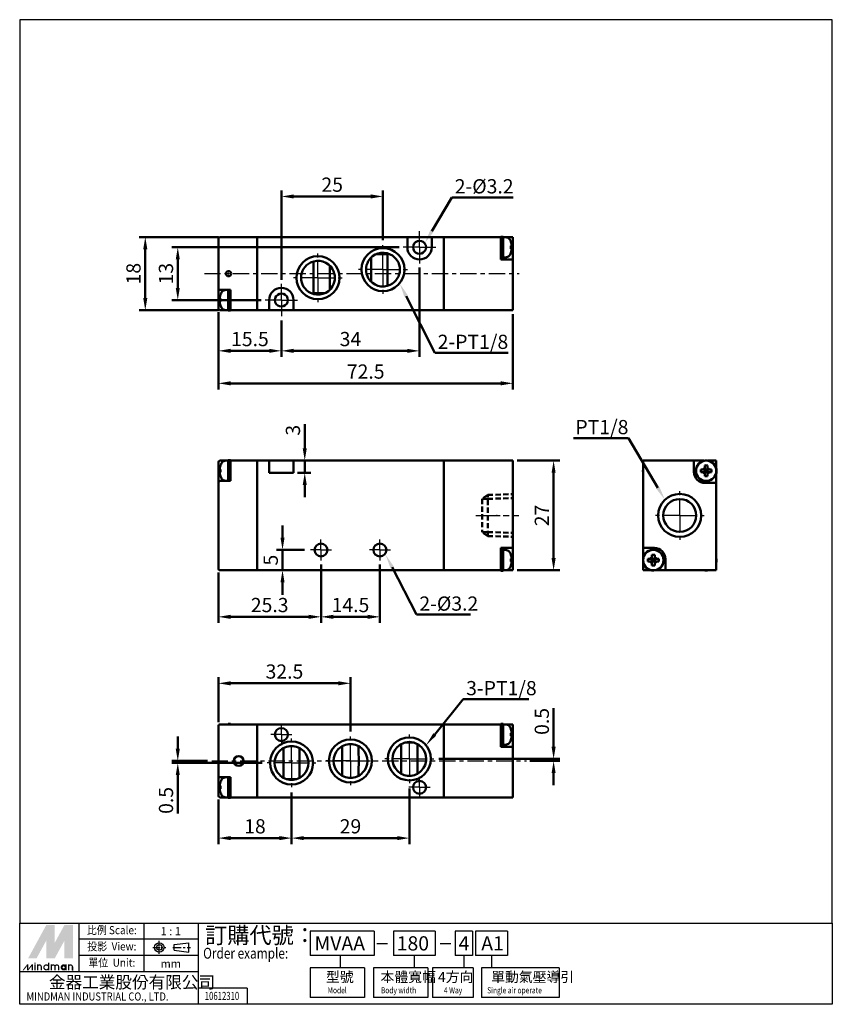
# Model space of a CAD drawing. Units: millimetres. Extents: x 134 to 334, y 272 to 515.
import ezdxf
from ezdxf.enums import TextEntityAlignment as Align

# ---------------------------------------------------------------- set-up
doc = ezdxf.new("R2010")
doc.units = ezdxf.units.MM
for name, pattern in [('AM_ISO08W050x2', [9, 6, -0.75, 1.5, -0.75]), ('CENTER', [7, 4, -1, 1, -1]), ('HIDDEN', [9.525, 6.35, -3.175])]:
    doc.linetypes.add(name, pattern=pattern)
for name, color, linetype, lineweight in [('AM_0', 7, 'Continuous', 50), ('AM_5', 5, 'Continuous', 50), ('AM_7', 1, 'CENTER', 25), ('AM_VIS', 7, 'Continuous', 50)]:
    doc.layers.add(name, color=color, linetype=linetype, lineweight=lineweight)
doc.layers.add('LOGO', color=7, linetype='Continuous')
doc.styles.add('CHINESET', font='simplex.shx', dxfattribs={"bigfont": 'CHINESET.SHX'})
doc.styles.get("Standard").update_dxf_attribs({"font": 'ISOCP.SHX', "bigfont": 'CHINESET.SHX'})
doc.dimstyles.new('AM_ISO$0', dxfattribs={"dimtxt": 3.5, "dimasz": 3, "dimexe": 1.5, "dimexo": 1, "dimgap": 0.7, "dimtad": 1, "dimdsep": 46, "dimtxsty": 'STANDARD', "dimcen": 0, "dimclrd": 256, "dimclre": 256, "dimclrt": 256, "dimadec": 0, "dimazin": 2, "dimtp": 0.1, "dimtm": 0.1, "dimtfac": 0.6, "dimtmove": 0, "dimatfit": 3, "dimfxl": 1, "dimlwd": -1, "dimlwe": -1, "dimarcsym": 0})

# ---------------------------------------------------------------- blocks, each defined once
blk = doc.blocks.new('*D5')
at = {"layer": 'AM_5'}
for p, q in [((198.07, 450.49), (198.07, 472.49)), ((201.07, 470.99), (220.07, 470.99)), ((223.07, 460.24), (223.07, 472.49))]:
    blk.add_line(p, q, dxfattribs=at)
for points in [[(201.07, 471.49), (201.07, 470.49), (198.07, 470.99)], [(220.07, 471.49), (220.07, 470.49), (223.07, 470.99)]]:
    blk.add_solid(points, dxfattribs=at)
at = {"layer": 'Defpoints', "color": 0}
for p in [(223.07, 470.99), (223.07, 459.24), (198.07, 449.49)]:
    blk.add_point(p, dxfattribs=at)
at = {"layer": 'AM_5', "insert": (210.57, 473.44), "char_height": 3.5, "attachment_point": 5}
blk.add_mtext('25', dxfattribs=at)
blk = doc.blocks.new('*D6')
at = {"layer": 'AM_5'}
for p, q in [((182.57, 442.49), (182.57, 431.49)), ((198.07, 440.49), (198.07, 431.49)), ((185.57, 432.99), (195.07, 432.99))]:
    blk.add_line(p, q, dxfattribs=at)
for points in [[(185.57, 433.49), (185.57, 432.49), (182.57, 432.99)], [(195.07, 433.49), (195.07, 432.49), (198.07, 432.99)]]:
    blk.add_solid(points, dxfattribs=at)
at = {"layer": 'Defpoints', "color": 0}
for p in [(182.57, 443.49), (198.07, 441.49), (198.07, 432.99)]:
    blk.add_point(p, dxfattribs=at)
at = {"layer": 'AM_5', "insert": (190.32, 435.44), "char_height": 3.5, "attachment_point": 5}
blk.add_mtext('15.5', dxfattribs=at)
blk = doc.blocks.new('*D7')
at = {"layer": 'AM_5'}
for p, q in [((232.07, 453.49), (232.07, 431.49)), ((198.07, 440.49), (198.07, 431.49)), ((201.07, 432.99), (229.07, 432.99))]:
    blk.add_line(p, q, dxfattribs=at)
for points in [[(201.07, 433.49), (201.07, 432.49), (198.07, 432.99)], [(229.07, 433.49), (229.07, 432.49), (232.07, 432.99)]]:
    blk.add_solid(points, dxfattribs=at)
at = {"layer": 'Defpoints', "color": 0}
for p in [(232.07, 454.49), (198.07, 441.49), (232.07, 432.99)]:
    blk.add_point(p, dxfattribs=at)
at = {"layer": 'AM_5', "insert": (215.07, 435.44), "char_height": 3.5, "attachment_point": 5}
blk.add_mtext('34', dxfattribs=at)
blk = doc.blocks.new('*D8')
at = {"layer": 'AM_5'}
for p, q in [((227.07, 458.49), (171.07, 458.49)), ((172.57, 448.49), (172.57, 455.49)), ((193.07, 445.49), (171.07, 445.49))]:
    blk.add_line(p, q, dxfattribs=at)
for points in [[(172.07, 455.49), (173.07, 455.49), (172.57, 458.49)], [(172.07, 448.49), (173.07, 448.49), (172.57, 445.49)]]:
    blk.add_solid(points, dxfattribs=at)
at = {"layer": 'Defpoints', "color": 0}
for p in [(172.57, 458.49), (228.07, 458.49), (194.07, 445.49)]:
    blk.add_point(p, dxfattribs=at)
at = {"layer": 'AM_5', "insert": (170.12, 451.99), "char_height": 3.5, "attachment_point": 5, "rotation": 90}
blk.add_mtext('13', dxfattribs=at)
blk = doc.blocks.new('*S22')
at = {"layer": 'AM_5', "color": 5}
for p, q in [((240.03, 470.77), (235.12, 462.48)), ((255.08, 470.77), (240.03, 470.77))]:
    blk.add_line(p, q, dxfattribs=at)
at = {"layer": 'AM_5', "color": 5, "lineweight": 35}
blk.add_trace([(234.72, 462.71), (235.51, 462.24), (233.33, 459.47)], dxfattribs=at)
blk = doc.blocks.new('*D9')
at = {"layer": 'AM_5'}
for p, q in [((182.57, 460.99), (163.07, 460.99)), ((164.57, 457.99), (164.57, 445.99)), ((182.57, 442.99), (163.07, 442.99))]:
    blk.add_line(p, q, dxfattribs=at)
for points in [[(164.07, 457.99), (165.07, 457.99), (164.57, 460.99)], [(164.07, 445.99), (165.07, 445.99), (164.57, 442.99)]]:
    blk.add_solid(points, dxfattribs=at)
at = {"layer": 'Defpoints', "color": 0}
for p in [(183.57, 460.99), (164.57, 442.99), (183.57, 442.99)]:
    blk.add_point(p, dxfattribs=at)
at = {"layer": 'AM_5', "insert": (162.12, 451.99), "char_height": 3.5, "attachment_point": 5, "rotation": 90}
blk.add_mtext('18', dxfattribs=at)
blk = doc.blocks.new('*D10')
at = {"layer": 'AM_5'}
for p, q in [((182.57, 442.49), (182.57, 423.49)), ((255.07, 441.99), (255.07, 423.49)), ((185.57, 424.99), (252.07, 424.99))]:
    blk.add_line(p, q, dxfattribs=at)
for points in [[(185.57, 425.49), (185.57, 424.49), (182.57, 424.99)], [(252.07, 425.49), (252.07, 424.49), (255.07, 424.99)]]:
    blk.add_solid(points, dxfattribs=at)
at = {"layer": 'Defpoints', "color": 0}
for p in [(182.57, 443.49), (255.07, 442.99), (255.07, 424.99)]:
    blk.add_point(p, dxfattribs=at)
at = {"layer": 'AM_5', "insert": (218.82, 427.44), "char_height": 3.5, "attachment_point": 5}
blk.add_mtext('72.5', dxfattribs=at)
blk = doc.blocks.new('*D15')
at = {"layer": 'AM_5'}
for p, q in [((256.07, 405.97), (266.57, 405.97)), ((265.07, 381.97), (265.07, 402.97)), ((256.07, 378.97), (266.57, 378.97))]:
    blk.add_line(p, q, dxfattribs=at)
for points in [[(264.57, 402.97), (265.57, 402.97), (265.07, 405.97)], [(264.57, 381.97), (265.57, 381.97), (265.07, 378.97)]]:
    blk.add_solid(points, dxfattribs=at)
at = {"layer": 'Defpoints', "color": 0}
for p in [(255.07, 405.97), (265.07, 405.97), (255.07, 378.97)]:
    blk.add_point(p, dxfattribs=at)
at = {"layer": 'AM_5', "insert": (262.62, 392.47), "char_height": 3.5, "attachment_point": 5, "rotation": 90}
blk.add_mtext('27', dxfattribs=at)
blk = doc.blocks.new('*D12')
at = {"layer": 'AM_5'}
for p, q in [((182.57, 378.47), (182.57, 366.02)), ((207.82, 380.37), (207.82, 366.02)), ((185.57, 367.52), (204.82, 367.52))]:
    blk.add_line(p, q, dxfattribs=at)
for points in [[(185.57, 368.02), (185.57, 367.02), (182.57, 367.52)], [(204.82, 368.02), (204.82, 367.02), (207.82, 367.52)]]:
    blk.add_solid(points, dxfattribs=at)
at = {"layer": 'Defpoints', "color": 0}
for p in [(207.82, 381.37), (182.57, 379.47), (207.82, 367.52)]:
    blk.add_point(p, dxfattribs=at)
at = {"layer": 'AM_5', "insert": (195.19, 369.97), "char_height": 3.5, "attachment_point": 5}
blk.add_mtext('25.3', dxfattribs=at)
blk = doc.blocks.new('*D13')
at = {"layer": 'AM_5'}
for p, q in [((207.82, 380.37), (207.82, 366.02)), ((222.32, 380.37), (222.32, 366.02)), ((210.82, 367.52), (219.32, 367.52))]:
    blk.add_line(p, q, dxfattribs=at)
for points in [[(210.82, 368.02), (210.82, 367.02), (207.82, 367.52)], [(219.32, 368.02), (219.32, 367.02), (222.32, 367.52)]]:
    blk.add_solid(points, dxfattribs=at)
at = {"layer": 'Defpoints', "color": 0}
for p in [(207.82, 381.37), (222.32, 381.37), (222.32, 367.52)]:
    blk.add_point(p, dxfattribs=at)
at = {"layer": 'AM_5', "insert": (215.07, 369.97), "char_height": 3.5, "attachment_point": 5}
blk.add_mtext('14.5', dxfattribs=at)
blk = doc.blocks.new('*D14')
at = {"layer": 'AM_5'}
for p, q in [((198.35, 386.97), (198.35, 389.97)), ((203.72, 383.97), (196.85, 383.97)), ((198.35, 378.97), (198.35, 383.97)), ((195.07, 378.97), (199.85, 378.97)), ((198.35, 375.97), (198.35, 372.97))]:
    blk.add_line(p, q, dxfattribs=at)
for points in [[(197.85, 386.97), (198.85, 386.97), (198.35, 383.97)], [(197.85, 375.97), (198.85, 375.97), (198.35, 378.97)]]:
    blk.add_solid(points, dxfattribs=at)
at = {"layer": 'Defpoints', "color": 0}
for p in [(198.35, 383.97), (204.72, 383.97), (194.07, 378.97)]:
    blk.add_point(p, dxfattribs=at)
at = {"layer": 'AM_5', "insert": (195.9, 381.47), "char_height": 3.5, "attachment_point": 5, "rotation": 90}
blk.add_mtext('5', dxfattribs=at)
blk = doc.blocks.new('*D11')
at = {"layer": 'AM_5'}
for p, q in [((203.82, 408.97), (203.82, 414.91)), ((202.07, 405.97), (205.32, 405.97)), ((203.82, 402.97), (203.82, 405.97)), ((202.07, 402.97), (205.32, 402.97)), ((203.82, 399.97), (203.82, 396.97))]:
    blk.add_line(p, q, dxfattribs=at)
for points in [[(203.32, 408.97), (204.32, 408.97), (203.82, 405.97)], [(203.32, 399.97), (204.32, 399.97), (203.82, 402.97)]]:
    blk.add_solid(points, dxfattribs=at)
at = {"layer": 'Defpoints', "color": 0}
for p in [(201.07, 405.97), (201.07, 402.97), (203.82, 402.97)]:
    blk.add_point(p, dxfattribs=at)
at = {"layer": 'AM_5', "insert": (201.37, 413.44), "char_height": 3.5, "attachment_point": 5, "rotation": 90}
blk.add_mtext('3', dxfattribs=at)
blk = doc.blocks.new('*S23')
at = {"layer": 'AM_5', "color": 5}
for p, q in [((231.33, 368.06), (225.32, 379.71)), ((244.62, 368.06), (231.33, 368.06))]:
    blk.add_line(p, q, dxfattribs=at)
at = {"layer": 'AM_5', "color": 5, "lineweight": 35}
blk.add_trace([(225.73, 379.92), (224.91, 379.5), (223.71, 382.82)], dxfattribs=at)
blk = doc.blocks.new('*D16')
at = {"layer": 'AM_5'}
for p, q in [((182.57, 322.55), (182.57, 311.55)), ((200.57, 324.3), (200.57, 311.55)), ((185.57, 313.05), (197.57, 313.05))]:
    blk.add_line(p, q, dxfattribs=at)
for points in [[(185.57, 313.55), (185.57, 312.55), (182.57, 313.05)], [(197.57, 313.55), (197.57, 312.55), (200.57, 313.05)]]:
    blk.add_solid(points, dxfattribs=at)
at = {"layer": 'Defpoints', "color": 0}
for p in [(200.57, 325.3), (182.57, 323.55), (200.57, 313.05)]:
    blk.add_point(p, dxfattribs=at)
at = {"layer": 'AM_5', "insert": (191.57, 315.5), "char_height": 3.5, "attachment_point": 5}
blk.add_mtext('18', dxfattribs=at)
blk = doc.blocks.new('*D17')
at = {"layer": 'AM_5'}
for p, q in [((229.57, 325.3), (229.57, 311.55)), ((200.57, 324.3), (200.57, 311.55)), ((203.57, 313.05), (226.57, 313.05))]:
    blk.add_line(p, q, dxfattribs=at)
for points in [[(203.57, 313.55), (203.57, 312.55), (200.57, 313.05)], [(226.57, 313.55), (226.57, 312.55), (229.57, 313.05)]]:
    blk.add_solid(points, dxfattribs=at)
at = {"layer": 'Defpoints', "color": 0}
for p in [(200.57, 325.3), (229.57, 326.3), (229.57, 313.05)]:
    blk.add_point(p, dxfattribs=at)
at = {"layer": 'AM_5', "insert": (215.07, 315.5), "char_height": 3.5, "attachment_point": 5}
blk.add_mtext('29', dxfattribs=at)
blk = doc.blocks.new('*D18')
at = {"layer": 'AM_5'}
for p, q in [((182.57, 341.55), (182.57, 352.65)), ((215.07, 339.3), (215.07, 352.65)), ((185.57, 351.15), (212.07, 351.15))]:
    blk.add_line(p, q, dxfattribs=at)
for points in [[(185.57, 351.65), (185.57, 350.65), (182.57, 351.15)], [(212.07, 351.65), (212.07, 350.65), (215.07, 351.15)]]:
    blk.add_solid(points, dxfattribs=at)
at = {"layer": 'Defpoints', "color": 0}
for p in [(215.07, 351.15), (182.57, 340.55), (215.07, 338.3)]:
    blk.add_point(p, dxfattribs=at)
at = {"layer": 'AM_5', "insert": (198.82, 353.6), "char_height": 3.5, "attachment_point": 5}
blk.add_mtext('32.5', dxfattribs=at)
blk = doc.blocks.new('*D19')
at = {"layer": 'AM_5'}
for p, q in [((265.07, 335.55), (265.07, 345)), ((236.82, 332.55), (266.57, 332.55)), ((259.18, 332.05), (266.57, 332.05)), ((265.07, 332.05), (265.07, 332.55)), ((265.07, 329.05), (265.07, 326.05))]:
    blk.add_line(p, q, dxfattribs=at)
for points in [[(264.57, 335.55), (265.57, 335.55), (265.07, 332.55)], [(264.57, 329.05), (265.57, 329.05), (265.07, 332.05)]]:
    blk.add_solid(points, dxfattribs=at)
at = {"layer": 'Defpoints', "color": 0}
for p in [(235.82, 332.55), (258.18, 332.05), (265.07, 332.55)]:
    blk.add_point(p, dxfattribs=at)
at = {"layer": 'AM_5', "insert": (262.62, 341.77), "char_height": 3.5, "attachment_point": 5, "rotation": 90}
blk.add_mtext('0.5', dxfattribs=at)
blk = doc.blocks.new('*S24')
at = {"layer": 'AM_5', "color": 5}
for p, q in [((242.83, 347.25), (235.81, 338.57)), ((259, 347.25), (242.83, 347.25))]:
    blk.add_line(p, q, dxfattribs=at)
at = {"layer": 'AM_5', "color": 5, "lineweight": 35}
blk.add_trace([(235.46, 338.86), (236.17, 338.28), (233.61, 335.84)], dxfattribs=at)
blk = doc.blocks.new('*D20')
at = {"layer": 'AM_5'}
for p, q in [((172.57, 335.05), (172.57, 338.05)), ((179.91, 332.05), (171.07, 332.05)), ((172.57, 332.05), (172.57, 331.55)), ((193.32, 331.55), (171.07, 331.55)), ((172.57, 328.55), (172.57, 319.1))]:
    blk.add_line(p, q, dxfattribs=at)
for points in [[(172.07, 335.05), (173.07, 335.05), (172.57, 332.05)], [(172.07, 328.55), (173.07, 328.55), (172.57, 331.55)]]:
    blk.add_solid(points, dxfattribs=at)
at = {"layer": 'Defpoints', "color": 0}
for p in [(180.91, 332.05), (172.57, 331.55), (194.32, 331.55)]:
    blk.add_point(p, dxfattribs=at)
at = {"layer": 'AM_5', "insert": (170.12, 322.33), "char_height": 3.5, "attachment_point": 5, "rotation": 90}
blk.add_mtext('0.5', dxfattribs=at)
blk = doc.blocks.new('*S25')
at = {"layer": 'AM_5', "color": 5}
for p, q in [((235.83, 432.5), (228.77, 446.45)), ((253.85, 432.5), (235.83, 432.5))]:
    blk.add_line(p, q, dxfattribs=at)
at = {"layer": 'AM_5', "color": 5, "lineweight": 35}
blk.add_trace([(229.18, 446.66), (228.36, 446.25), (227.19, 449.58)], dxfattribs=at)
blk = doc.blocks.new('*S26')
at = {"layer": 'AM_5', "color": 5}
for p, q in [((269.97, 411.51), (283.53, 411.51)), ((283.53, 411.51), (290.72, 399.3))]:
    blk.add_line(p, q, dxfattribs=at)
at = {"layer": 'AM_5', "color": 5, "lineweight": 35}
blk.add_trace([(290.32, 399.06), (291.11, 399.53), (292.49, 396.28)], dxfattribs=at)

msp = doc.modelspace()

# ---------------------------------------------------------------- linework, layer by layer
at = {"layer": 'AM_0', "color": 3, "linetype": 'HIDDEN', "ltscale": 0.2}
for p, q in [((248.868, 397.525), (247.508, 396.558)), ((248.868, 397.525), (255.068, 397.718)), ((248.868, 387.412), (248.868, 397.525)), ((248.868, 396.558), (247.508, 396.558)), ((247.508, 396.558), (247.508, 388.379)), ((248.868, 396.558), (255.068, 396.751)), ((248.868, 388.379), (247.508, 388.379)), ((248.868, 387.412), (247.508, 388.379)), ((248.868, 388.379), (255.068, 388.185)), ((248.868, 387.412), (255.068, 387.218))]:
    msp.add_line(p, q, dxfattribs=at)
at = {"layer": 'AM_7', "linetype": 'AM_ISO08W050x2'}
for p, q in [((232.068, 458.487), (232.068, 462.487)), ((232.068, 458.487), (228.068, 458.487)), ((232.068, 458.487), (236.068, 458.487)), ((232.068, 458.487), (232.068, 454.487)), ((198.068, 445.487), (198.068, 449.487)), ((198.068, 445.487), (194.068, 445.487)), ((198.068, 445.487), (202.068, 445.487)), ((198.068, 445.487), (198.068, 441.487)), ((245.915, 392.468), (256.473, 392.468)), ((207.818, 383.968), (207.818, 386.568)), ((222.318, 383.968), (222.318, 386.568)), ((207.818, 383.968), (205.218, 383.968)), ((207.818, 383.968), (210.418, 383.968)), ((207.818, 383.968), (207.818, 381.368)), ((222.318, 383.968), (219.718, 383.968)), ((222.318, 383.968), (224.918, 383.968)), ((222.318, 383.968), (222.318, 381.368)), ((198.068, 338.55), (198.068, 341.15)), ((198.068, 338.55), (195.468, 338.55)), ((198.068, 338.55), (200.668, 338.55)), ((198.068, 338.55), (198.068, 335.95)), ((232.068, 325.55), (232.068, 328.15)), ((232.068, 325.55), (229.468, 325.55)), ((232.068, 325.55), (234.668, 325.55)), ((232.068, 325.55), (232.068, 322.95))]:
    msp.add_line(p, q, dxfattribs=at)
at = {"layer": 'AM_7'}
for p, q in [((223.068, 452.987), (223.068, 459.237)), ((207.068, 450.987), (207.068, 457.237)), ((179.106, 451.987), (256.558, 451.987)), ((207.068, 450.987), (200.818, 450.987)), ((207.068, 450.987), (213.318, 450.987)), ((207.068, 450.987), (207.068, 444.737)), ((223.068, 452.987), (216.818, 452.987)), ((223.068, 452.987), (229.318, 452.987)), ((223.068, 452.987), (223.068, 446.737)), ((296.115, 392.468), (296.115, 398.768)), ((296.115, 392.468), (289.815, 392.468)), ((296.115, 392.468), (302.415, 392.468)), ((296.115, 392.468), (296.115, 386.168)), ((200.568, 331.55), (200.568, 337.8)), ((215.068, 332.05), (215.068, 338.3)), ((229.568, 332.55), (229.568, 338.8)), ((180.91, 332.05), (258.428, 332.05)), ((215.068, 332.05), (208.818, 332.05)), ((215.068, 332.05), (221.318, 332.05)), ((215.068, 332.05), (215.068, 325.8)), ((229.568, 332.55), (223.318, 332.55)), ((229.568, 332.55), (235.818, 332.55)), ((229.568, 332.55), (229.568, 326.3)), ((200.568, 331.55), (194.318, 331.55)), ((200.568, 331.55), (206.818, 331.55)), ((200.568, 331.55), (200.568, 325.3))]:
    msp.add_line(p, q, dxfattribs=at)
at = {"layer": 'AM_7', "linetype": 'AM_ISO08W050x2'}
msp.add_point((251.098, 392.468), dxfattribs=at)
at = {"layer": 'AM_VIS'}
for p, q in [((182.568, 460.487), (182.568, 448.487)), ((192.068, 460.987), (183.068, 460.987)), ((192.068, 460.987), (192.068, 460.487)), ((229.068, 460.987), (192.068, 460.987)), ((192.068, 460.487), (192.068, 460.987)), ((192.068, 443.487), (192.068, 460.487)), ((192.068, 443.487), (192.068, 460.487)), ((229.068, 460.987), (235.068, 460.987)), ((229.068, 460.987), (229.068, 460.487)), ((229.068, 458.487), (229.068, 460.487)), ((238.068, 460.987), (235.068, 460.987)), ((235.068, 460.487), (235.068, 460.987)), ((235.068, 460.487), (235.068, 458.487)), ((238.068, 442.987), (238.068, 460.987)), ((238.068, 460.987), (252.068, 460.987)), ((238.068, 443.487), (238.068, 460.487)), ((252.668, 461.087), (252.068, 461.087)), ((252.068, 461.087), (252.068, 460.987)), ((252.068, 459.201), (252.068, 460.987)), ((252.668, 461.087), (252.668, 458.825)), ((253.492, 460.915), (252.668, 460.987)), ((252.668, 460.987), (255.068, 460.987)), ((255.068, 460.987), (255.068, 458.237)), ((252.068, 459.201), (252.068, 458.607)), ((252.668, 458.825), (252.068, 458.607)), ((252.068, 458.367), (252.068, 458.607)), ((252.068, 458.367), (252.668, 458.585)), ((252.068, 458.367), (252.068, 457.773)), ((252.668, 458.585), (252.668, 458.825)), ((252.668, 458.585), (252.668, 455.887)), ((254.534, 459.837), (254.521, 459.827)), ((254.68, 458.836), (254.521, 458.836)), ((254.521, 458.138), (254.68, 458.138)), ((254.68, 459.248), (254.68, 458.836)), ((254.68, 458.138), (254.68, 457.726)), ((255.068, 455.487), (255.068, 458.237)), ((220.168, 451.987), (220.168, 455.97)), ((221.375, 456.787), (224.168, 456.787)), ((224.168, 456.999), (224.168, 451.987)), ((252.068, 455.487), (252.068, 457.773)), ((252.668, 455.887), (252.068, 455.887)), ((253.492, 456.059), (252.668, 455.987)), ((254.521, 457.147), (254.534, 457.137)), ((205.968, 451.987), (205.968, 454.999)), ((209.968, 453.97), (209.968, 451.987)), ((255.068, 455.487), (252.068, 455.487)), ((255.068, 442.987), (255.068, 455.487)), ((185.068, 452.037), (185.068, 451.937)), ((205.968, 446.975), (205.968, 451.987)), ((209.968, 451.987), (209.968, 448.004)), ((220.168, 450.004), (220.168, 451.987)), ((224.168, 451.987), (224.168, 448.975)), ((182.568, 448.487), (182.568, 445.387)), ((182.957, 445.836), (182.957, 446.248)), ((183.068, 447.987), (185.568, 447.987)), ((183.116, 446.827), (183.103, 446.837)), ((184.145, 447.915), (184.947, 447.985)), ((184.968, 447.987), (184.968, 445.607)), ((185.568, 447.987), (185.568, 446.201)), ((185.568, 446.201), (185.568, 445.825)), ((208.762, 447.187), (205.968, 447.187)), ((182.568, 445.387), (182.568, 443.487)), ((183.116, 445.836), (182.957, 445.836)), ((182.957, 445.138), (183.116, 445.138)), ((182.957, 444.726), (182.957, 445.138)), ((183.103, 444.137), (183.116, 444.147)), ((185.568, 445.825), (184.968, 445.607)), ((184.968, 445.607), (184.968, 445.367)), ((184.968, 445.367), (185.568, 445.585)), ((184.968, 445.367), (184.968, 442.887)), ((185.568, 445.825), (185.568, 445.585)), ((185.568, 445.585), (185.568, 444.773)), ((185.568, 444.773), (185.568, 443.487)), ((195.068, 443.487), (195.068, 445.487)), ((201.068, 445.487), (201.068, 443.487)), ((184.968, 442.987), (183.068, 442.987)), ((184.145, 443.059), (184.968, 442.987)), ((185.568, 442.887), (184.968, 442.887)), ((185.568, 442.987), (185.568, 443.487)), ((185.568, 442.987), (185.568, 442.887)), ((185.568, 442.987), (192.068, 442.987)), ((192.068, 443.487), (192.068, 442.987)), ((192.068, 442.987), (192.068, 443.487)), ((192.068, 442.987), (195.068, 442.987)), ((195.068, 443.487), (195.068, 442.987)), ((201.068, 442.987), (195.068, 442.987)), ((201.068, 442.987), (201.068, 443.487)), ((201.068, 442.987), (238.068, 442.987)), ((238.068, 442.987), (255.068, 442.987)), ((182.568, 405.468), (182.568, 403.568)), ((183.068, 405.968), (184.968, 405.968)), ((183.116, 404.808), (183.103, 404.818)), ((184.145, 405.896), (184.968, 405.968)), ((184.968, 406.066), (184.968, 400.968)), ((185.568, 406.068), (185.298, 406.068)), ((185.568, 406.068), (185.568, 405.968)), ((192.068, 405.968), (185.568, 405.968)), ((185.568, 405.468), (185.568, 405.968)), ((185.568, 405.468), (185.568, 404.182)), ((192.068, 405.968), (192.068, 405.468)), ((195.068, 405.968), (192.068, 405.968)), ((192.068, 405.468), (192.068, 405.968)), ((192.068, 379.468), (192.068, 405.468)), ((192.068, 379.468), (192.068, 405.468)), ((195.068, 405.968), (195.068, 405.468)), ((195.068, 405.968), (201.068, 405.968)), ((195.068, 402.968), (195.068, 405.468)), ((238.068, 405.968), (201.068, 405.968)), ((201.068, 405.468), (201.068, 405.968)), ((201.068, 405.468), (201.068, 402.968)), ((238.068, 405.968), (255.068, 405.968)), ((238.068, 378.968), (238.068, 405.968)), ((238.068, 379.468), (238.068, 405.468)), ((255.068, 384.468), (255.068, 405.968)), ((287.115, 405.968), (299.615, 405.968)), ((287.115, 384.468), (287.115, 405.968)), ((299.615, 405.968), (302.112, 405.968)), ((299.615, 403.218), (299.615, 405.968)), ((302.266, 404.808), (302.266, 404.23)), ((302.964, 404.23), (302.964, 404.808)), ((303.117, 405.968), (305.115, 405.968)), ((305.115, 405.968), (305.115, 403.971)), ((182.568, 403.568), (182.568, 400.468)), ((182.957, 403.817), (182.957, 404.23)), ((183.116, 403.817), (182.957, 403.817)), ((182.957, 403.119), (183.116, 403.119)), ((182.957, 402.707), (182.957, 403.119)), ((185.568, 404.182), (185.568, 402.754)), ((185.568, 402.754), (185.568, 400.968)), ((201.068, 402.968), (195.068, 402.968)), ((301.853, 403.817), (301.275, 403.817)), ((301.275, 403.119), (301.853, 403.119)), ((301.853, 403.817), (302.266, 403.817)), ((301.853, 403.119), (302.266, 403.119)), ((302.266, 404.23), (302.266, 403.817)), ((302.266, 403.817), (302.964, 403.817)), ((302.266, 403.817), (302.266, 403.119)), ((302.615, 403.468), (302.266, 403.817)), ((302.615, 403.468), (302.266, 403.468)), ((302.266, 403.119), (302.615, 403.468)), ((302.964, 403.119), (302.266, 403.119)), ((302.266, 403.119), (302.266, 402.707)), ((302.266, 402.707), (302.266, 402.128)), ((302.964, 403.817), (302.615, 403.468)), ((302.615, 403.468), (302.615, 403.817)), ((302.964, 403.468), (302.615, 403.468)), ((302.615, 403.468), (302.964, 403.119)), ((302.615, 403.119), (302.615, 403.468)), ((302.964, 404.23), (302.964, 403.817)), ((302.964, 403.119), (302.964, 403.817)), ((302.964, 403.817), (303.376, 403.817)), ((302.964, 403.119), (302.964, 402.707)), ((302.964, 403.119), (303.376, 403.119)), ((302.964, 402.128), (302.964, 402.707)), ((303.955, 403.817), (303.376, 403.817)), ((303.376, 403.119), (303.955, 403.119)), ((305.122, 403.002), (305.071, 403.002)), ((305.105, 403.242), (305.155, 403.242)), ((305.115, 402.966), (305.115, 400.468)), ((182.568, 400.468), (182.568, 379.468)), ((185.568, 400.968), (183.068, 400.968)), ((183.103, 402.118), (183.116, 402.128)), ((184.145, 401.04), (184.947, 400.97)), ((305.115, 400.468), (302.365, 400.468)), ((305.115, 400.468), (305.115, 378.968)), ((252.068, 382.182), (252.068, 384.468)), ((252.068, 384.468), (255.068, 384.468)), ((252.668, 384.068), (252.398, 384.068)), ((252.668, 384.068), (252.668, 378.868)), ((253.492, 383.896), (252.668, 383.968)), ((255.068, 381.718), (255.068, 384.468)), ((287.115, 381.971), (287.115, 384.468)), ((287.115, 384.468), (289.865, 384.468)), ((252.068, 382.182), (252.068, 380.754)), ((252.068, 378.968), (252.068, 380.754)), ((254.534, 382.818), (254.521, 382.808)), ((254.68, 381.817), (254.521, 381.817)), ((254.521, 381.119), (254.68, 381.119)), ((254.68, 382.23), (254.68, 381.817)), ((254.68, 381.119), (254.68, 380.707)), ((255.068, 381.718), (255.068, 378.968)), ((287.115, 378.968), (287.115, 380.966)), ((288.853, 381.817), (288.275, 381.817)), ((288.275, 381.119), (288.853, 381.119)), ((288.853, 381.817), (289.266, 381.817)), ((288.853, 381.119), (289.266, 381.119)), ((289.266, 382.808), (289.266, 382.23)), ((289.266, 382.23), (289.266, 381.817)), ((289.266, 381.817), (289.266, 381.119)), ((289.615, 381.468), (289.266, 381.817)), ((289.266, 381.817), (289.964, 381.817)), ((289.266, 381.119), (289.615, 381.468)), ((289.615, 381.468), (289.266, 381.468)), ((289.964, 381.119), (289.266, 381.119)), ((289.266, 381.119), (289.266, 380.707)), ((289.266, 380.707), (289.266, 380.128)), ((289.615, 381.468), (289.615, 381.817)), ((289.964, 381.817), (289.615, 381.468)), ((289.964, 381.468), (289.615, 381.468)), ((289.615, 381.468), (289.964, 381.119)), ((289.615, 381.119), (289.615, 381.468)), ((289.964, 382.23), (289.964, 382.808)), ((289.964, 382.23), (289.964, 381.817)), ((289.964, 381.817), (290.376, 381.817)), ((289.964, 381.119), (289.964, 381.817)), ((289.964, 381.119), (289.964, 380.707)), ((289.964, 381.119), (290.376, 381.119)), ((289.964, 380.128), (289.964, 380.707)), ((290.955, 381.817), (290.376, 381.817)), ((290.376, 381.119), (290.955, 381.119)), ((292.122, 381.002), (292.071, 381.002)), ((292.105, 381.242), (292.155, 381.242)), ((292.615, 381.718), (292.615, 378.968)), ((305.115, 381.242), (305.155, 381.242)), ((305.122, 381.002), (305.115, 381.002)), ((183.068, 378.968), (192.068, 378.968)), ((192.068, 379.468), (192.068, 378.968)), ((192.068, 378.968), (192.068, 379.468)), ((192.068, 378.968), (238.068, 378.968)), ((238.068, 378.968), (252.068, 378.968)), ((252.068, 378.968), (252.068, 378.868)), ((252.668, 378.868), (252.068, 378.868)), ((253.492, 379.04), (252.668, 378.968)), ((255.068, 378.968), (252.668, 378.968)), ((254.521, 380.128), (254.534, 380.118)), ((289.112, 378.968), (287.115, 378.968)), ((292.615, 378.968), (290.117, 378.968)), ((305.115, 378.968), (292.615, 378.968)), ((182.568, 340.55), (182.568, 328.55)), ((192.068, 341.05), (183.068, 341.05)), ((185.568, 341.15), (184.968, 341.15)), ((184.968, 341.15), (184.968, 341.05)), ((185.568, 341.15), (185.568, 341.05)), ((192.068, 341.05), (192.068, 340.55)), ((238.068, 341.05), (192.068, 341.05)), ((192.068, 340.55), (192.068, 341.05)), ((192.068, 323.55), (192.068, 340.55)), ((192.068, 323.55), (192.068, 340.55)), ((238.068, 341.05), (252.068, 341.05)), ((238.068, 323.05), (238.068, 341.05)), ((238.068, 323.55), (238.068, 340.55)), ((252.668, 341.15), (252.068, 341.15)), ((252.068, 341.15), (252.068, 341.05)), ((252.068, 339.264), (252.068, 341.05)), ((252.668, 341.15), (252.668, 335.95)), ((253.492, 340.978), (252.668, 341.05)), ((252.668, 341.05), (255.068, 341.05)), ((254.534, 339.9), (254.521, 339.89)), ((254.68, 339.312), (254.68, 338.899)), ((255.068, 341.05), (255.068, 338.3)), ((252.068, 339.264), (252.068, 337.836)), ((252.068, 335.55), (252.068, 337.836)), ((254.68, 338.899), (254.521, 338.899)), ((254.521, 338.201), (254.68, 338.201)), ((254.521, 337.21), (254.534, 337.2)), ((254.68, 338.201), (254.68, 337.789)), ((255.068, 335.55), (255.068, 338.3)), ((198.568, 332.05), (198.568, 335.198)), ((202.568, 335.198), (202.568, 332.05)), ((213.068, 333.721), (213.068, 335.698)), ((217.068, 335.698), (217.068, 333.721)), ((227.568, 332.05), (227.568, 336.198)), ((228.425, 336.55), (230.712, 336.55)), ((231.568, 336.198), (231.568, 332.05)), ((252.668, 335.95), (252.068, 335.95)), ((255.068, 335.55), (252.068, 335.55)), ((253.492, 336.122), (252.668, 336.05)), ((255.068, 323.05), (255.068, 335.55)), ((198.568, 327.902), (198.568, 332.05)), ((202.568, 332.05), (202.568, 327.902)), ((227.568, 328.902), (227.568, 332.05)), ((231.568, 332.05), (231.568, 328.902)), ((213.068, 328.402), (213.068, 330.38)), ((217.068, 330.38), (217.068, 328.402)), ((182.568, 328.55), (182.568, 325.45)), ((183.068, 328.05), (185.568, 328.05)), ((184.145, 327.978), (184.947, 328.048)), ((184.968, 328.05), (184.968, 322.95)), ((185.568, 328.05), (185.568, 326.264)), ((201.712, 327.55), (199.425, 327.55)), ((182.568, 325.45), (182.568, 323.55)), ((182.957, 325.899), (182.957, 326.312)), ((183.116, 325.899), (182.957, 325.899)), ((182.957, 325.201), (183.116, 325.201)), ((182.957, 324.789), (182.957, 325.201)), ((183.116, 326.89), (183.103, 326.9)), ((185.568, 326.264), (185.568, 324.836)), ((185.568, 324.836), (185.568, 323.55)), ((184.968, 323.05), (183.068, 323.05)), ((183.103, 324.2), (183.116, 324.21)), ((184.145, 323.122), (184.968, 323.05)), ((185.568, 322.95), (184.968, 322.95)), ((185.568, 323.05), (185.568, 323.55)), ((185.568, 323.05), (185.568, 322.95)), ((185.568, 323.05), (192.068, 323.05)), ((192.068, 323.55), (192.068, 323.05)), ((192.068, 323.05), (192.068, 323.55)), ((192.068, 323.05), (238.068, 323.05)), ((238.068, 323.05), (255.068, 323.05))]:
    msp.add_line(p, q, dxfattribs=at)
for centre, radius in [((223.068, 452.987), 5.3), ((207.068, 450.987), 5.3), ((185.068, 451.987), 0.65), ((185.068, 451.987), 0.05), ((302.615, 403.468), 2.5), ((296.115, 392.468), 5.3), ((296.115, 392.468), 4.05), ((207.818, 383.968), 1.6), ((222.318, 383.968), 1.6), ((289.615, 381.468), 2.5), ((198.068, 338.55), 1.6), ((215.068, 332.05), 5.3), ((229.568, 332.55), 5.3), ((200.568, 331.55), 5.3), ((187.568, 332.05), 1.2), ((232.068, 325.55), 1.6)]:
    msp.add_circle(centre, radius, dxfattribs=at)
for centre, radius, start, end in [((183.068, 460.487), 0.5, 90, 180), ((253.405, 459.919), 1, 28.50622, 85), ((232.068, 458.487), 3, 180, 0), ((232.068, 458.487), 1.6, 37.76124, 322.23876), ((232.068, 458.487), 1.6, 322.23876, 37.76124), ((250.768, 458.487), 4, 19.72463, 28.50622), ((250.768, 458.487), 3.985, 11.01615, 19.65212), ((223.068, 452.987), 4.16, 64.36383, 149.9181), ((223.068, 452.987), 4.16, 295.63617, 64.36383), ((253.405, 457.055), 1, 275, 331.49378), ((250.768, 458.487), 4, 331.49378, 340.27537), ((250.768, 458.487), 3.985, 340.34788, 348.98385), ((207.068, 450.987), 4.16, 115.63617, 244.36383), ((207.068, 450.987), 4.16, 30.0819, 115.63617), ((223.068, 452.987), 4.16, 149.9181, 210.0819), ((207.068, 450.987), 4.16, 329.9181, 30.0819), ((223.068, 452.987), 4.16, 210.0819, 295.63617), ((183.068, 448.487), 0.5, 180, 270), ((198.068, 445.487), 3, 0, 180), ((207.068, 450.987), 4.16, 244.36383, 329.9181), ((186.868, 445.487), 3.985, 160.34788, 168.98385), ((186.868, 445.487), 4, 151.49378, 160.27537), ((184.232, 446.919), 1, 95, 151.49378), ((198.068, 445.487), 1.6, 142.23876, 217.76124), ((198.068, 445.487), 1.6, 217.76124, 142.23876), ((186.868, 445.487), 3.985, 191.01615, 199.65212), ((186.868, 445.487), 4, 199.72463, 208.50622), ((184.232, 444.055), 1, 208.50622, 265), ((183.068, 443.487), 0.5, 180, 270), ((183.068, 405.468), 0.5, 90, 180), ((186.868, 403.468), 3.985, 160.34788, 168.98385), ((186.868, 403.468), 4, 151.49378, 160.27537), ((184.232, 404.9), 1, 95, 151.49378), ((289.615, 403.468), 2.55, 78.63512, 101.36488), ((302.615, 403.468), 2.55, 354.9061, 349.46093), ((186.868, 403.468), 3.985, 191.01615, 199.65212), ((289.615, 403.468), 2.55, 168.63512, 191.36488), ((302.365, 403.218), 2.75, 180, 270), ((302.615, 403.468), 0.838, 114.62432, 155.37568), ((302.615, 403.468), 0.838, 204.62432, 245.37568), ((302.615, 403.468), 0.838, 24.62432, 65.37568), ((302.615, 403.468), 0.838, 294.62432, 335.37568), ((302.615, 403.468), 2.55, 349.46093, 354.9061), ((183.068, 400.468), 0.5, 90, 180), ((186.868, 403.468), 4, 199.72463, 208.50622), ((184.232, 402.037), 1, 208.50622, 265), ((253.405, 382.9), 1, 28.50622, 85), ((250.768, 381.468), 4, 19.72463, 28.50622), ((289.615, 381.468), 2.55, 354.9061, 349.46093), ((289.865, 381.718), 2.75, 0, 90), ((250.768, 381.468), 3.985, 11.01615, 19.65212), ((250.768, 381.468), 3.985, 340.34788, 348.98385), ((289.615, 381.468), 0.838, 114.62432, 155.37568), ((289.615, 381.468), 0.838, 204.62432, 245.37568), ((289.615, 381.468), 0.838, 24.62432, 65.37568), ((289.615, 381.468), 0.838, 294.62432, 335.37568), ((289.615, 381.468), 2.55, 349.46093, 354.9061), ((302.615, 381.468), 2.55, 354.9061, 11.36488), ((302.615, 381.468), 2.55, 348.63512, 349.46093), ((302.615, 381.468), 2.55, 349.46093, 354.9061), ((183.068, 379.468), 0.5, 180, 270), ((253.405, 380.037), 1, 275, 331.49378), ((250.768, 381.468), 4, 331.49378, 340.27537), ((302.615, 381.468), 2.55, 258.63512, 281.36488), ((183.068, 340.55), 0.5, 90, 180), ((253.405, 339.982), 1, 28.50622, 85), ((250.768, 338.55), 4, 19.72463, 28.50622), ((250.768, 338.55), 3.985, 11.01615, 19.65212), ((250.768, 338.55), 4, 331.49378, 340.27537), ((250.768, 338.55), 3.985, 340.34788, 348.98385), ((200.568, 331.55), 4.16, 43.85533, 136.14467), ((215.068, 332.05), 4.16, 136.14467, 223.85533), ((215.068, 332.05), 4.16, 43.85533, 136.14467), ((215.068, 332.05), 4.16, 316.14467, 43.85533), ((229.568, 332.55), 4.16, 136.14467, 223.85533), ((229.568, 332.55), 4.16, 43.85533, 136.14467), ((229.568, 332.55), 4.16, 316.14467, 43.85533), ((253.405, 337.118), 1, 275, 331.49378), ((200.568, 331.55), 4.16, 136.14467, 223.85533), ((200.568, 331.55), 4.16, 316.14467, 43.85533), ((243.332, 332.05), 30.309, 176.84084, 183.15916), ((186.805, 332.05), 30.309, 356.84084, 3.15916), ((229.568, 332.55), 4.16, 223.85533, 316.14467), ((183.068, 328.55), 0.5, 180, 270), ((186.868, 325.55), 4, 151.49378, 160.27537), ((184.232, 326.982), 1, 95, 151.49378), ((200.568, 331.55), 4.16, 223.85533, 316.14467), ((215.068, 332.05), 4.16, 223.85533, 316.14467), ((186.868, 325.55), 3.985, 160.34788, 168.98385), ((186.868, 325.55), 3.985, 191.01615, 199.65212), ((183.068, 323.55), 0.5, 180, 270), ((186.868, 325.55), 4, 199.72463, 208.50622), ((184.232, 324.118), 1, 208.50622, 265)]:
    msp.add_arc(centre, radius, start, end, dxfattribs=at)
for centre, major_axis, ratio, start_param, end_param in [((251.542, 458.487), (0, -3.798), 0.7878556, 1.4787742, 1.6628184), ((186.095, 445.487), (0, -3.798), 0.7878556, 4.6203669, 4.8044111), ((185.298, 403.468), (-7.143, 0), 0.3639702, 4.712389, 4.7585592), ((302.615, 402.479), (-3.798, 0), 0.61586, 4.6203669, 4.8044111), ((186.095, 403.468), (0, -3.798), 0.7878556, 4.6203669, 4.8044111), ((303.604, 403.468), (0, -3.798), 0.61586, 4.6203669, 4.8044111), ((301.626, 403.468), (0, 3.798), 0.61586, 4.6203669, 4.8044111), ((302.615, 404.457), (3.798, 0), 0.61586, 4.6203669, 4.8044111), ((252.398, 381.468), (-7.143, 0), 0.3639702, 4.712389, 4.7585592), ((251.542, 381.468), (0, -3.798), 0.7878556, 1.4787742, 1.6628184), ((290.604, 381.468), (0, -3.798), 0.61586, 4.6203669, 4.8044111), ((289.615, 380.479), (-3.798, 0), 0.61586, 4.6203669, 4.8044111), ((288.626, 381.468), (0, 3.798), 0.61586, 4.6203669, 4.8044111), ((289.615, 382.457), (3.798, 0), 0.61586, 4.6203669, 4.8044111), ((251.542, 338.55), (0, -3.798), 0.7878556, 1.4787742, 1.6628184), ((186.095, 325.55), (0, -3.798), 0.7878556, 4.6203669, 4.8044111)]:
    msp.add_ellipse(centre, major_axis=major_axis, ratio=ratio, start_param=start_param, end_param=end_param, dxfattribs=at)
at = {"layer": 'LOGO', "color": 4}
for p, q in [((148.326, 280.14), (148.326, 292.138)), ((164.324, 280.14), (164.324, 292.138)), ((177.655, 272.141), (177.655, 292.138)), ((220.883, 290.138), (205.16, 290.138)), ((205.16, 290.138), (205.16, 284.139)), ((220.883, 290.138), (220.883, 284.139)), ((235.91, 290.138), (225.659, 290.138)), ((225.659, 290.138), (225.659, 284.139)), ((235.91, 290.138), (235.91, 284.139)), ((245.139, 290.138), (240.88, 290.138)), ((240.88, 290.138), (240.88, 284.139)), ((245.139, 290.138), (245.139, 284.139)), ((253.757, 290.138), (245.842, 290.138)), ((245.842, 290.138), (245.842, 284.139)), ((253.757, 290.138), (253.757, 284.139)), ((177.655, 288.139), (148.326, 288.139)), ((177.655, 284.139), (148.326, 284.139)), ((220.883, 284.139), (205.16, 284.139)), ((212.521, 284.139), (212.521, 281.14)), ((235.91, 284.139), (225.659, 284.139)), ((230.784, 284.139), (230.784, 281.14)), ((245.139, 284.139), (240.88, 284.139)), ((243.009, 284.139), (243.009, 281.14)), ((253.757, 284.139), (245.842, 284.139)), ((249.799, 284.139), (249.799, 281.14)), ((205.16, 281.14), (205.16, 273.807)), ((218.491, 281.14), (205.16, 281.14)), ((218.491, 281.14), (218.491, 273.807)), ((220.751, 281.14), (220.751, 273.807)), ((234.082, 281.14), (220.751, 281.14)), ((234.082, 281.14), (234.082, 273.807)), ((235.293, 281.14), (235.293, 273.807)), ((245.307, 281.14), (235.293, 281.14)), ((245.307, 281.14), (245.307, 273.807)), ((247.338, 281.14), (247.338, 273.807)), ((266.396, 281.14), (247.338, 281.14)), ((266.396, 281.14), (266.396, 273.807)), ((177.655, 280.14), (133.661, 280.14)), ((189.655, 276.14), (177.655, 276.14)), ((189.655, 276.14), (189.655, 272.141)), ((218.491, 273.807), (205.16, 273.807)), ((234.082, 273.807), (220.751, 273.807)), ((245.307, 273.807), (235.293, 273.807)), ((266.396, 273.807), (247.338, 273.807))]:
    msp.add_line(p, q, dxfattribs=at)
at = {"layer": 'LOGO', "linetype": 'AM_ISO08W050x2', "ltscale": 0.3}
for p, q in [((166.426, 286.143), (169.627, 286.143)), ((168.026, 284.543), (168.026, 287.744))]:
    msp.add_line(p, q, dxfattribs=at)
at = {"layer": 'LOGO', "linetype": 'CENTER', "ltscale": 0.5}
msp.add_line((171.392, 286.143), (175.689, 286.143), dxfattribs=at)
at = {"layer": 'LOGO', "linetype": 'Continuous'}
for p, q in [((171.683, 286.823), (175.323, 287.304)), ((171.683, 285.463), (175.323, 284.982))]:
    msp.add_line(p, q, dxfattribs=at)
at = {"layer": 'LOGO'}
for p, q in [((171.683, 285.463), (171.683, 286.823)), ((175.323, 284.982), (175.323, 287.304)), ((146.767, 280.483), (146.767, 281.377))]:
    msp.add_line(p, q, dxfattribs=at)
at = {"layer": 'LOGO', "color": 7, "linetype": 'Continuous'}
for p, q in [((221.52, 287.118), (224.169, 287.118)), ((237.152, 287.118), (239.801, 287.118))]:
    msp.add_line(p, q, dxfattribs=at)
at = {"layer": 'LOGO', "color": 4}
for points in [[(133.661, 292.138), (333.661, 292.138), (333.661, 514.502), (133.661, 514.502)], [(133.661, 292.138), (333.661, 292.138), (333.661, 272.141), (133.661, 272.141)]]:
    msp.add_lwpolyline(points, close=True, dxfattribs=at)
at = {"layer": 'LOGO', "color": 5, "const_width": 0.299}
for points in [[(138.967, 281.377, 1), (138.071, 281.377, 1)], [(142.346, 281.377, 1), (141.45, 281.377, 1)], [(143.24, 281.377, 1), (142.344, 281.377, 1)], [(146.619, 281.377, 1), (145.723, 281.377, 1)]]:
    msp.add_lwpolyline(points, format="xyb", dxfattribs=at)
for points in [[(139.611, 281.228, 1), (140.805, 281.228, 1)], [(143.884, 281.228, 1), (145.079, 281.228, 1)]]:
    msp.add_lwpolyline(points, format="xyb", close=True, dxfattribs=at)
at = {"layer": 'LOGO', "color": 5}
msp.add_lwpolyline([(144.034, 281.228, 1.0000001), (144.929, 281.228, 1.0000001)], format="xyb", close=True, dxfattribs=at)
at = {"layer": 'LOGO', "linetype": 'Continuous'}
for radius in [1.161, 0.68]:
    msp.add_circle((168.026, 286.143), radius, dxfattribs=at)
at = {"layer": 'LOGO', "color": 5}
msp.add_circle((144.482, 281.228), 0.447, dxfattribs=at)
for points in [[(135.736, 283.464), (136.601, 283.464), (140.208, 291.663), (141.073, 291.663)], [(136.958, 283.464), (137.823, 283.464), (141.073, 291.007), (140.208, 287.837)], [(140.208, 283.464), (141.073, 283.464), (140.208, 287.837), (141.073, 291.007)], [(141.431, 291.663), (142.295, 291.663), (141.431, 284.12), (142.295, 287.29)], [(141.431, 284.12), (142.295, 287.29), (145.545, 291.663), (144.68, 291.663)], [(141.431, 283.464), (142.295, 283.464), (145.545, 291.007), (144.68, 287.837)], [(145.545, 291.007), (144.68, 287.837), (145.545, 283.464), (144.68, 283.464)], [(145.903, 283.464), (146.767, 283.464), (145.903, 291.663), (146.767, 291.663)], [(134.35, 280.483), (134.648, 280.483), (135.488, 281.973), (135.786, 281.973)], [(135.488, 281.973), (135.786, 281.973), (135.488, 280.483), (135.786, 280.483)], [(135.488, 280.483), (135.786, 280.483), (136.625, 281.973), (136.924, 281.973)], [(136.625, 281.973), (136.924, 281.973), (136.625, 280.483), (136.924, 280.483)], [(137.276, 282.182), (137.575, 282.182), (137.276, 282.42), (137.575, 282.42)], [(137.276, 281.973), (137.575, 281.973), (137.276, 280.483), (137.575, 280.483)], [(137.922, 281.973), (138.221, 281.973), (137.922, 280.483), (138.221, 280.483)], [(138.817, 281.377), (139.115, 281.377), (138.817, 280.483), (139.115, 280.483)], [(140.655, 282.42), (140.954, 282.42), (140.655, 280.483), (140.954, 280.483)], [(141.301, 281.973), (141.6, 281.973), (141.301, 280.483), (141.6, 280.483)], [(142.196, 281.377), (142.494, 281.377), (142.196, 280.483), (142.494, 280.483)], [(143.09, 281.377), (143.388, 281.377), (143.09, 280.483), (143.388, 280.483)], [(144.929, 281.973), (145.227, 281.973), (144.929, 280.483), (145.227, 280.483)], [(145.575, 280.483), (145.873, 280.483), (145.575, 281.973), (145.873, 281.973)], [(146.469, 281.377), (146.767, 281.377), (146.469, 280.483), (146.767, 280.483)]]:
    msp.add_solid(points, dxfattribs=at)
at = {"layer": 'LOGO', "color": 2}
for points in [[(136.601, 283.464), (136.958, 283.464), (141.073, 291.663), (141.431, 291.663)], [(141.073, 291.663), (141.431, 291.663), (141.073, 283.464), (141.431, 283.464)], [(141.073, 283.464), (141.431, 283.464), (145.545, 291.663), (145.903, 291.663)], [(145.545, 291.663), (145.903, 291.663), (145.545, 283.464), (145.903, 283.464)]]:
    msp.add_solid(points, dxfattribs=at)

# ---------------------------------------------------------------- block references
at = {"layer": 'AM_5'}
for name in ['*S22', '*S25', '*S26', '*S23', '*S24']:
    msp.add_blockref(name, (0, 0), dxfattribs=at)

# ---------------------------------------------------------------- texts
for s, p in [('2-%%c3.2', (240.739, 471.739)), ('2-PT1/8', (236.539, 433.461)), ('PT1/8', (270.432, 412.47)), ('2-%%c3.2', (232.04, 369.029)), ('3-PT1/8', (243.542, 348.214))]:
    msp.add_text(s, height=3.5, dxfattribs=at).set_placement(p)
at = {"layer": 'LOGO', "style": 'CHINESET', "width": 0.9}
for s, p in [('比例 Scale:', (156.325, 290.138, 131.058)), ('投影  View:', (156.325, 286.139, 131.058)), ('單位  Unit:', (156.325, 282.139, 131.058))]:
    msp.add_text(s, height=1.9997, dxfattribs=at).set_placement(p, align=Align.MIDDLE)
at = {"layer": 'LOGO', "style": 'CHINESET'}
for s, p in [('1 : 1', (170.847, 290.138)), ('mm', (170.847, 282.139))]:
    msp.add_text(s, height=1.9997, dxfattribs=at).set_placement(p, align=Align.MIDDLE_CENTER)
at = {"layer": 'LOGO', "color": 7, "style": 'CHINESET'}
msp.add_text('訂購代號：', height=3.9994, dxfattribs=at).set_placement((179.292, 287.131))
at = {"layer": 'LOGO', "color": 7, "linetype": 'Continuous', "style": 'CHINESET'}
for s, p in [('MVAA', (206.226, 285.392)), ('180', (226.457, 285.392)), ('4', (241.679, 285.392)), ('A1', (247.258, 285.392))]:
    msp.add_text(s, height=3.5, dxfattribs=at).set_placement(p)
at = {"layer": 'LOGO', "color": 7, "style": 'CHINESET', "width": 0.8}
msp.add_text('Order example:', height=2.66628, dxfattribs=at).set_placement((178.813, 283.378))
at = {"layer": 'LOGO', "linetype": 'Continuous', "style": 'CHINESET'}
msp.add_text('金器工業股份有限公司', height=2.9996, dxfattribs=at).set_placement((140.844, 276.069))
at = {"layer": 'LOGO', "style": 'CHINESET'}
for s, p in [('型號', (209.039, 277.623, 131.058)), ('本體寬幅', (222.457, 277.623, 131.058)), ('4方向', (236.622, 277.623, 131.058)), ('單動氣壓導引', (249.687, 277.623, 131.058))]:
    msp.add_text(s, height=2.5, dxfattribs=at).set_placement(p)
at = {"layer": 'LOGO', "linetype": 'Continuous', "style": 'CHINESET'}
for s, height, width, p in [('Model', 1.5, 0.8, (209.438, 274.842, 131.058)), ('Body width', 1.5, 0.8, (222.568, 274.842, 131.058)), ('4 Way', 1.5, 0.8, (238.085, 274.842, 131.058)), ('Single air operate', 1.5, 0.8, (248.721, 274.842, 131.058)), ('MINDMAN INDUSTRIAL CO., LTD.', 1.99971, 0.85, (135.335, 273.069))]:
    msp.add_text(s, height=height, dxfattribs=dict(at, width=width)).set_placement(p)
at = {"layer": 'LOGO', "style": 'CHINESET', "width": 0.7}
msp.add_text('10612310', height=2, dxfattribs=at).set_placement((183.448, 273.205), align=Align.CENTER)

# ---------------------------------------------------------------- dimensions: what is measured, and where the dimension line sits
at = {"layer": 'AM_5'}
for base, p1, p2, override, picture, middle in [((223.068, 470.987), (198.068, 449.487), (223.068, 459.237), {"dimscale": 1, "dimlfac": 1, "dimtdec": 8}, '*D5', (210.568, 473.437)), ((232.068, 432.987), (198.068, 441.487), (232.068, 454.487), {"dimscale": 1, "dimlfac": 1, "dimtdec": 8}, '*D7', (215.068, 435.437)), ((198.068, 432.987), (182.568, 443.487), (198.068, 441.487), {"dimscale": 1, "dimlfac": 1, "dimtdec": 8}, '*D6', (190.318, 435.437)), ((255.068, 424.987), (182.568, 443.487), (255.068, 442.987), {"dimscale": 1, "dimlfac": 1}, '*D10', (218.818, 427.437)), ((207.81849022, 367.524157147), (182.56849022, 379.468307479), (207.81849022, 381.368307479), {"dimdec": 1, "dimtdec": 8}, '*D12', (195.19349022, 369.974501635)), ((222.318, 367.524), (207.818, 381.368), (222.318, 381.368), {"dimscale": 1, "dimlfac": 1, "dimtdec": 8}, '*D13', (215.068, 369.974)), ((215.068, 351.15), (182.568, 340.55), (215.068, 338.3), {"dimscale": 1, "dimlfac": 1}, '*D18', (198.818, 353.601)), ((200.568, 313.05), (182.568, 323.55), (200.568, 325.3), {"dimscale": 1, "dimlfac": 1, "dimtdec": 8}, '*D16', (191.568, 315.5)), ((229.568, 313.05), (200.568, 325.3), (229.568, 326.3), {"dimscale": 1, "dimlfac": 1, "dimtdec": 8}, '*D17', (215.068, 315.501))]:
    dim = msp.add_linear_dim(base=base, p1=p1, p2=p2, dimstyle='AM_ISO$0', override=override, dxfattribs=at)
    dim.commit()
    dim.dimension.update_dxf_attribs({"geometry": picture, "text_midpoint": middle})
for base, p1, p2, override, picture, middle in [((164.568, 442.987), (183.568, 460.987), (183.568, 442.987), {"dimscale": 1, "dimlfac": 1}, '*D9', (162.118, 451.987)), ((172.568, 458.487), (194.068, 445.487), (228.068, 458.487), {"dimscale": 1, "dimlfac": 1, "dimtdec": 8}, '*D8', (170.118, 451.987)), ((265.068, 405.968), (255.068, 378.968), (255.068, 405.968), {"dimscale": 1, "dimlfac": 1, "dimtdec": 8}, '*D15', (262.618, 392.468)), ((198.353, 383.968), (194.068, 378.968), (204.718, 383.968), {"dimscale": 1, "dimlfac": 1}, '*D14', (195.903, 381.468)), ((265.068, 332.55), (258.178, 332.05), (235.818, 332.55), {"dimscale": 1, "dimlfac": 1}, '*D19', (262.618, 341.774)), ((172.568, 331.55), (180.91, 332.05), (194.318, 331.55), {"dimscale": 1, "dimlfac": 1}, '*D20', (170.118, 322.326))]:
    dim = msp.add_linear_dim(base=base, p1=p1, p2=p2, angle=90, dimstyle='AM_ISO$0', override=override, dxfattribs=at)
    dim.commit()
    dim.dimension.update_dxf_attribs({"geometry": picture, "text_midpoint": middle})
dim = msp.add_linear_dim(base=(203.819, 402.968), p1=(201.068, 405.968), p2=(201.068, 402.968), angle=90, dimstyle='AM_ISO$0', override={"dimscale": 1, "dimlfac": 1}, dxfattribs=at)
dim.commit()
dim.dimension.update_dxf_attribs({"geometry": '*D11', "text_midpoint": (203.819, 413.441), "dimtype": 160})

doc.saveas('drawing.dxf')
